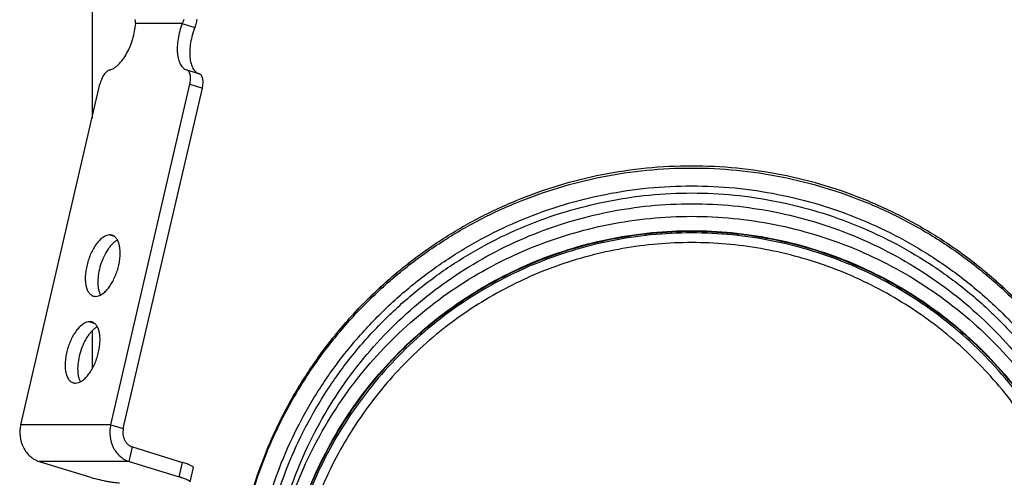
# Model space of a CAD drawing. Units: millimetres. Extents: x -266 to 438, y -281 to 268.
# Drawn here: x -218 to -87, y 117 to 178 of the extents above; entities that cross this region are included whole.
import ezdxf

# ---------------------------------------------------------------- set-up
doc = ezdxf.new("R2010")
doc.units = ezdxf.units.MM
doc.header["$LTSCALE"] = 16.335
doc.layers.get('0').update_dxf_attribs({"linetype": 'CONTINUOUS'})
doc.layers.add('AXES', color=7, linetype='CONTINUOUS')

msp = doc.modelspace()

# ---------------------------------------------------------------- linework, layer by layer
at = {"color": 9, "linetype": 'Continuous'}
for p, q in [((-196.69, 177.24), (-202.91, 177.24)), ((-195.68, 169.12), (-194.01, 168.6)), ((-206.35, 149.01), (-205.78, 148.83)), ((-209.04, 137.42), (-208.47, 137.24)), ((-206.23, 123.65), (-218.23, 123.65)), ((-206.23, 123.65), (-204.56, 123.14)), ((-203.79, 118.76), (-203.34, 120.69)), ((-203.79, 118.76), (-215.79, 118.76)), ((-197.09, 116.69), (-196.65, 118.62))]:
    msp.add_line(p, q, dxfattribs=at)
at = {"color": 7, "linetype": 'Continuous'}
for p, q in [((-196.69, 177.24), (-195.02, 176.72)), ((-196.11, 171.04), (-196.09, 171.03)), ((-194.42, 170.52), (-196.09, 171.03)), ((-218.23, 123.65), (-207.68, 169.12)), ((-206.23, 123.65), (-195.68, 169.12)), ((-204.56, 123.14), (-194.01, 168.6)), ((-203.34, 120.69), (-196.65, 118.62)), ((-215.79, 118.76), (-209.09, 116.69)), ((-203.79, 118.76), (-197.09, 116.69)), ((-195.22, 117.94), (-195.67, 116.01))]:
    msp.add_line(p, q, dxfattribs=at)
for points, knots in [([(-202.91, 177.24), (-202.91, 177.28), (-202.91, 177.46), (-202.94, 177.63), (-202.98, 177.76)], [0, 0, 0, 0, 0.24833, 1, 1, 1, 1]), ([(-196.5, 177.76), (-196.51, 177.71), (-196.57, 177.54), (-196.63, 177.37), (-196.69, 177.24)], [0, 0, 0, 0, 0.243592, 1, 1, 1, 1]), ([(-194.77, 177.76), (-194.78, 177.67), (-194.84, 177.32), (-194.93, 176.97), (-195.02, 176.72)], [0, 0, 0, 0, 0.243874, 1, 1, 1, 1]), ([(-206.38, 171.03), (-206.18, 171.09), (-205.87, 171.23), (-205.49, 171.5), (-205.09, 171.86), (-204.6, 172.43), (-204.09, 173.24), (-203.64, 174.17), (-203.28, 175.17), (-203.03, 176.2), (-202.94, 176.9), (-202.91, 177.24)], [0, 0, 0, 0, 0.085546, 0.134193, 0.186879, 0.303725, 0.433846, 0.573394, 0.717663, 0.861549, 1, 1, 1, 1]), ([(-196.69, 177.24), (-196.82, 176.9), (-197.04, 176.23), (-197.27, 175.2), (-197.38, 174.2), (-197.37, 173.28), (-197.23, 172.46), (-197.01, 171.88), (-196.78, 171.51), (-196.58, 171.3), (-196.36, 171.14), (-196.19, 171.06), (-196.11, 171.04)], [0, 0, 0, 0, 0.159064, 0.316432, 0.466651, 0.604848, 0.727311, 0.83224, 0.878504, 0.921228, 0.961329, 1, 1, 1, 1]), ([(-195.02, 176.72), (-195.15, 176.39), (-195.37, 175.71), (-195.6, 174.68), (-195.71, 173.68), (-195.7, 172.76), (-195.56, 171.94), (-195.34, 171.36), (-195.1, 170.99), (-194.9, 170.78), (-194.68, 170.62), (-194.52, 170.55), (-194.44, 170.52)], [0, 0, 0, 0, 0.159064, 0.316432, 0.466651, 0.604848, 0.727311, 0.83224, 0.878504, 0.921228, 0.961329, 1, 1, 1, 1]), ([(-206.38, 171.03), (-206.45, 171.02), (-206.59, 170.96), (-206.78, 170.82), (-206.97, 170.62), (-207.16, 170.38), (-207.32, 170.1), (-207.52, 169.69), (-207.63, 169.35), (-207.68, 169.12)], [0, 0, 0, 0, 0.086484, 0.186015, 0.29912, 0.424756, 0.560771, 0.704278, 1, 1, 1, 1]), ([(-195.68, 169.12), (-195.63, 169.34), (-195.58, 169.67), (-195.59, 170.1), (-195.62, 170.37), (-195.69, 170.62), (-195.8, 170.81), (-195.93, 170.96), (-196.04, 171.02), (-196.09, 171.03)], [0, 0, 0, 0, 0.323206, 0.470611, 0.604553, 0.723328, 0.826836, 0.917317, 1, 1, 1, 1]), ([(-194.01, 168.6), (-193.96, 168.83), (-193.91, 169.15), (-193.92, 169.58), (-193.95, 169.86), (-194.02, 170.1), (-194.12, 170.29), (-194.25, 170.44), (-194.36, 170.5), (-194.42, 170.52)], [0, 0, 0, 0, 0.323206, 0.470611, 0.604553, 0.723328, 0.826836, 0.917317, 1, 1, 1, 1]), ([(-206.35, 149.01), (-206.49, 149.01), (-206.79, 148.95), (-207.22, 148.73), (-207.66, 148.37), (-208.08, 147.9), (-208.47, 147.33), (-208.82, 146.68), (-209.12, 145.97), (-209.36, 145.21), (-209.53, 144.45), (-209.63, 143.71), (-209.64, 143), (-209.58, 142.36), (-209.44, 141.81), (-209.22, 141.35), (-208.97, 141.07), (-208.74, 140.91), (-208.62, 140.86), (-208.56, 140.84)], [0, 0, 0, 0, 0.042296, 0.090883, 0.147067, 0.210835, 0.281288, 0.356951, 0.435972, 0.516286, 0.595749, 0.672267, 0.743934, 0.80918, 0.866968, 0.91707, 0.960479, 0.980509, 1, 1, 1, 1]), ([(-208.26, 140.8), (-208.12, 140.8), (-207.82, 140.86), (-207.38, 141.08), (-206.95, 141.44), (-206.53, 141.91), (-206.14, 142.48), (-205.79, 143.13), (-205.48, 143.84), (-205.24, 144.59), (-205.07, 145.36), (-204.98, 146.1), (-204.97, 146.81), (-205.03, 147.45), (-205.17, 148), (-205.39, 148.45), (-205.64, 148.74), (-205.87, 148.9), (-205.99, 148.95), (-206.05, 148.96)], [0, 0, 0, 0, 0.042296, 0.090883, 0.147067, 0.210835, 0.281288, 0.356951, 0.435972, 0.516286, 0.595749, 0.672267, 0.743934, 0.80918, 0.866968, 0.91707, 0.960479, 0.980509, 1, 1, 1, 1]), ([(-206.05, 148.96), (-206.07, 148.97), (-206.17, 149), (-206.27, 149.01), (-206.35, 149.01)], [0, 0, 0, 0, 0.247706, 1, 1, 1, 1]), ([(-128.73, 149.5), (-130.53, 149.5), (-134.12, 149.32), (-139.47, 148.53), (-144.71, 147.22), (-149.79, 145.4), (-154.68, 143.1), (-159.31, 140.33), (-163.65, 137.11), (-167.65, 133.49), (-171.28, 129.5), (-174.51, 125.16), (-177.29, 120.54), (-179.6, 115.66), (-181.43, 110.58), (-182.74, 105.35), (-183.54, 100.01), (-183.73, 96.42), (-183.73, 94.62)], [0, 0, 0, 0, 0.06253, 0.125058, 0.187584, 0.250107, 0.312626, 0.37514, 0.437649, 0.500152, 0.562649, 0.62514, 0.687626, 0.750107, 0.812584, 0.875058, 0.93753, 1, 1, 1, 1]), ([(-73.73, 94.62), (-73.73, 96.42), (-73.91, 100.01), (-74.71, 105.35), (-76.03, 110.58), (-77.85, 115.66), (-80.17, 120.54), (-82.95, 125.16), (-86.17, 129.5), (-89.8, 133.49), (-93.81, 137.11), (-98.15, 140.33), (-102.78, 143.1), (-107.66, 145.4), (-112.75, 147.22), (-117.99, 148.53), (-123.33, 149.32), (-126.93, 149.5), (-128.73, 149.5)], [0, 0, 0, 0, 0.06247, 0.124942, 0.187416, 0.249893, 0.312374, 0.37486, 0.437351, 0.499848, 0.562351, 0.62486, 0.687374, 0.749893, 0.812416, 0.874942, 0.93747, 1, 1, 1, 1]), ([(-205.33, 148.32), (-205.45, 148.26), (-205.68, 148.11), (-206, 147.83), (-206.32, 147.48), (-206.74, 146.92), (-207.2, 146.09), (-207.62, 145), (-207.89, 143.87), (-207.97, 142.93), (-207.95, 142.23), (-207.88, 141.76), (-207.77, 141.34), (-207.66, 141.09), (-207.6, 140.97)], [0, 0, 0, 0, 0.047141, 0.099588, 0.15722, 0.219587, 0.355466, 0.500001, 0.644535, 0.780414, 0.842781, 0.900413, 0.952859, 1, 1, 1, 1]), ([(-208.56, 140.84), (-208.54, 140.84), (-208.44, 140.81), (-208.33, 140.8), (-208.26, 140.8)], [0, 0, 0, 0, 0.247706, 1, 1, 1, 1]), ([(-209.04, 137.42), (-209.18, 137.42), (-209.48, 137.36), (-209.91, 137.14), (-210.35, 136.78), (-210.77, 136.31), (-211.16, 135.74), (-211.51, 135.09), (-211.81, 134.37), (-212.05, 133.62), (-212.22, 132.86), (-212.32, 132.12), (-212.33, 131.41), (-212.27, 130.77), (-212.13, 130.22), (-211.91, 129.76), (-211.66, 129.48), (-211.43, 129.32), (-211.31, 129.27), (-211.25, 129.25)], [0, 0, 0, 0, 0.042296, 0.090883, 0.147067, 0.210835, 0.281288, 0.356951, 0.435972, 0.516286, 0.595749, 0.672267, 0.743934, 0.80918, 0.866968, 0.91707, 0.960479, 0.980509, 1, 1, 1, 1]), ([(-210.95, 129.21), (-210.81, 129.21), (-210.51, 129.27), (-210.07, 129.49), (-209.64, 129.84), (-209.22, 130.31), (-208.83, 130.89), (-208.48, 131.54), (-208.17, 132.25), (-207.93, 133), (-207.76, 133.76), (-207.67, 134.51), (-207.65, 135.21), (-207.72, 135.85), (-207.86, 136.41), (-208.08, 136.86), (-208.33, 137.15), (-208.55, 137.3), (-208.68, 137.35), (-208.74, 137.37)], [0, 0, 0, 0, 0.042296, 0.090883, 0.147067, 0.210835, 0.281288, 0.356951, 0.435972, 0.516286, 0.595749, 0.672267, 0.743934, 0.80918, 0.866968, 0.91707, 0.960479, 0.980509, 1, 1, 1, 1]), ([(-208.02, 136.73), (-208.14, 136.67), (-208.37, 136.52), (-208.69, 136.24), (-209.01, 135.89), (-209.43, 135.32), (-209.89, 134.5), (-210.31, 133.41), (-210.58, 132.28), (-210.66, 131.34), (-210.64, 130.64), (-210.57, 130.17), (-210.46, 129.75), (-210.35, 129.5), (-210.29, 129.38)], [0, 0, 0, 0, 0.047141, 0.099588, 0.15722, 0.219587, 0.355466, 0.500001, 0.644535, 0.780414, 0.842781, 0.900413, 0.952859, 1, 1, 1, 1]), ([(-208.74, 137.37), (-208.76, 137.38), (-208.86, 137.41), (-208.96, 137.42), (-209.04, 137.42)], [0, 0, 0, 0, 0.247706, 1, 1, 1, 1]), ([(-211.25, 129.25), (-211.23, 129.25), (-211.13, 129.22), (-211.02, 129.21), (-210.95, 129.21)], [0, 0, 0, 0, 0.247706, 1, 1, 1, 1]), ([(-218.23, 123.65), (-218.35, 123.15), (-218.41, 122.09), (-218.05, 120.83), (-217.52, 119.97), (-217.02, 119.43), (-216.44, 119.01), (-216.01, 118.82), (-215.79, 118.76)], [0, 0, 0, 0, 0.2607, 0.518149, 0.643519, 0.765532, 0.884181, 1, 1, 1, 1]), ([(-206.23, 123.65), (-206.35, 123.15), (-206.41, 122.09), (-206.05, 120.83), (-205.52, 119.97), (-205.02, 119.43), (-204.44, 119.01), (-204.01, 118.82), (-203.79, 118.76)], [0, 0, 0, 0, 0.2607, 0.518149, 0.643519, 0.765532, 0.884181, 1, 1, 1, 1]), ([(-204.56, 123.14), (-204.62, 122.88), (-204.64, 122.48), (-204.54, 121.98), (-204.4, 121.62), (-204.2, 121.3), (-203.95, 121.03), (-203.66, 120.82), (-203.45, 120.72), (-203.34, 120.69)], [0, 0, 0, 0, 0.260443, 0.390519, 0.518623, 0.64387, 0.765763, 0.884294, 1, 1, 1, 1]), ([(-195.22, 117.94), (-195.22, 117.95), (-195.22, 117.97), (-195.24, 118), (-195.27, 118.03), (-195.31, 118.07), (-195.36, 118.1), (-195.45, 118.16), (-195.59, 118.23), (-195.8, 118.32), (-196.05, 118.42), (-196.34, 118.52), (-196.54, 118.58), (-196.65, 118.62)], [0, 0, 0, 0, 0.016502, 0.036603, 0.062396, 0.09483, 0.134276, 0.180857, 0.295185, 0.436644, 0.603115, 0.791997, 1, 1, 1, 1]), ([(-209.09, 116.69), (-208.74, 116.58), (-208.01, 116.38), (-207.08, 116.17), (-206.36, 116.04), (-205.87, 115.97), (-205.45, 115.92), (-205.2, 115.91), (-205.08, 115.91)], [0, 0, 0, 0, 0.27233, 0.557355, 0.691209, 0.812479, 0.916656, 1, 1, 1, 1]), ([(-195.67, 116.01), (-195.67, 116.02), (-195.67, 116.04), (-195.69, 116.07), (-195.71, 116.1), (-195.75, 116.13), (-195.81, 116.17), (-195.9, 116.23), (-196.04, 116.3), (-196.25, 116.39), (-196.5, 116.49), (-196.78, 116.59), (-196.99, 116.65), (-197.09, 116.69)], [0, 0, 0, 0, 0.016502, 0.036603, 0.062396, 0.09483, 0.134276, 0.180857, 0.295185, 0.436644, 0.603115, 0.791997, 1, 1, 1, 1])]:
    msp.add_open_spline(points, degree=3, knots=knots, dxfattribs=at)
at = {"color": 9, "linetype": 'Continuous'}
for points, knots in [([(-128.73, 149.28), (-130.54, 149.28), (-134.18, 149.1), (-139.57, 148.28), (-144.85, 146.94), (-149.98, 145.08), (-154.89, 142.72), (-159.54, 139.89), (-163.88, 136.61), (-167.87, 132.93), (-171.48, 128.88), (-174.68, 124.5), (-177.42, 119.83), (-179.7, 114.93), (-181.49, 109.83), (-182.78, 104.59), (-183.55, 99.26), (-183.73, 95.67), (-183.73, 93.88)], [0, 0, 0, 0, 0.062837, 0.125664, 0.188473, 0.251252, 0.313994, 0.376691, 0.439334, 0.501917, 0.564433, 0.62688, 0.689253, 0.751549, 0.81377, 0.875916, 0.937991, 1, 1, 1, 1]), ([(-73.73, 93.88), (-73.73, 95.67), (-73.9, 99.26), (-74.68, 104.59), (-75.96, 109.83), (-77.75, 114.93), (-80.03, 119.83), (-82.78, 124.5), (-85.97, 128.88), (-89.58, 132.93), (-93.58, 136.61), (-97.92, 139.89), (-102.57, 142.72), (-107.48, 145.08), (-112.6, 146.94), (-117.89, 148.28), (-123.28, 149.1), (-126.91, 149.28), (-128.73, 149.28)], [0, 0, 0, 0, 0.062009, 0.124084, 0.18623, 0.248451, 0.310748, 0.37312, 0.435567, 0.498083, 0.560666, 0.623309, 0.686006, 0.748748, 0.811527, 0.874336, 0.937163, 1, 1, 1, 1]), ([(-128.73, 147.98), (-130.27, 147.98), (-133.36, 147.85), (-137.95, 147.25), (-142.47, 146.25), (-148.36, 144.41), (-155.37, 141.16), (-161.72, 136.77), (-166.29, 132.65), (-169.43, 129.28), (-172.28, 125.66), (-174.8, 121.82), (-176.99, 117.78), (-178.83, 113.57), (-180.3, 109.24), (-181.41, 104.79), (-182.13, 100.28), (-182.6, 94.21), (-182.23, 86.6), (-180.28, 77.67), (-176.89, 69.18), (-172.14, 61.37), (-166.14, 54.45), (-159.04, 48.61), (-153.71, 45.57), (-150.93, 44.29)], [0, 0, 0, 0, 0.031557, 0.06311, 0.094654, 0.126187, 0.189143, 0.252009, 0.283429, 0.314819, 0.346176, 0.377498, 0.408786, 0.440038, 0.471254, 0.502437, 0.533586, 0.564705, 0.626813, 0.688848, 0.750862, 0.812916, 0.875082, 0.937427, 1, 1, 1, 1]), ([(-106.52, 44.29), (-103.75, 45.57), (-98.41, 48.61), (-91.32, 54.45), (-85.32, 61.37), (-80.56, 69.18), (-77.17, 77.67), (-75.22, 86.6), (-74.86, 94.21), (-75.32, 100.28), (-76.05, 104.79), (-77.15, 109.24), (-78.63, 113.57), (-80.47, 117.78), (-82.65, 121.82), (-85.18, 125.66), (-88.02, 129.28), (-91.17, 132.65), (-95.73, 136.77), (-102.08, 141.16), (-109.1, 144.41), (-114.98, 146.25), (-119.51, 147.25), (-124.1, 147.85), (-127.19, 147.98), (-128.73, 147.98)], [0, 0, 0, 0, 0.062573, 0.124918, 0.187084, 0.249138, 0.311152, 0.373187, 0.435295, 0.466414, 0.497563, 0.528746, 0.559962, 0.591214, 0.622502, 0.653824, 0.685181, 0.716571, 0.747991, 0.810857, 0.873813, 0.905346, 0.93689, 0.968443, 1, 1, 1, 1])]:
    msp.add_open_spline(points, degree=3, knots=knots, dxfattribs=at)
at = {"layer": 'AXES', "color": 7, "linetype": 'Continuous'}
for p, q in [((-208.73, 221.76), (-208.73, 164.62)), ((-208.73, 136.19), (-208.73, 131.08))]:
    msp.add_line(p, q, dxfattribs=at)
for points, knots in [([(-189.98, 97.06), (-189.98, 99.06), (-189.78, 103.06), (-188.9, 109.01), (-187.43, 114.85), (-185.41, 120.51), (-182.83, 125.95), (-179.74, 131.11), (-176.15, 135.94), (-172.11, 140.4), (-167.65, 144.44), (-162.81, 148.02), (-157.65, 151.11), (-152.2, 153.68), (-146.54, 155.71), (-140.7, 157.17), (-134.74, 158.05), (-128.73, 158.35), (-122.71, 158.05), (-116.76, 157.17), (-110.92, 155.71), (-105.25, 153.68), (-99.81, 151.11), (-94.64, 148.02), (-89.81, 144.44), (-85.35, 140.4), (-81.31, 135.94), (-77.72, 131.11), (-74.62, 125.95), (-72.05, 120.51), (-70.02, 114.85), (-68.56, 109.01), (-67.67, 103.06), (-67.48, 99.06), (-67.48, 97.06)], [0, 0, 0, 0, 0.031237, 0.062473, 0.093711, 0.124951, 0.156192, 0.187435, 0.218682, 0.24993, 0.281182, 0.312435, 0.343692, 0.374951, 0.406211, 0.437473, 0.468736, 0.5, 0.531264, 0.562527, 0.593789, 0.625049, 0.656308, 0.687565, 0.718818, 0.75007, 0.781318, 0.812565, 0.843808, 0.875049, 0.906289, 0.937527, 0.968763, 1, 1, 1, 1]), ([(-185.38, 94.89), (-185.38, 96.74), (-185.2, 100.45), (-184.38, 105.95), (-183.03, 111.35), (-181.15, 116.59), (-178.77, 121.61), (-175.91, 126.39), (-172.59, 130.85), (-168.85, 134.98), (-164.72, 138.71), (-160.25, 142.03), (-155.47, 144.89), (-150.44, 147.26), (-145.2, 149.14), (-139.8, 150.49), (-134.29, 151.31), (-128.73, 151.58), (-123.17, 151.31), (-117.66, 150.49), (-112.26, 149.14), (-107.01, 147.26), (-101.98, 144.89), (-97.2, 142.03), (-92.73, 138.71), (-88.61, 134.98), (-84.87, 130.85), (-81.55, 126.39), (-78.69, 121.61), (-76.31, 116.59), (-74.43, 111.35), (-73.08, 105.95), (-72.26, 100.45), (-72.08, 96.74), (-72.08, 94.89)], [0, 0, 0, 0, 0.031235, 0.062471, 0.093708, 0.124946, 0.156187, 0.18743, 0.218676, 0.249924, 0.281176, 0.31243, 0.343687, 0.374946, 0.406208, 0.437471, 0.468735, 0.5, 0.531265, 0.562529, 0.593792, 0.625054, 0.656313, 0.68757, 0.718824, 0.750076, 0.781324, 0.81257, 0.843813, 0.875054, 0.906292, 0.937529, 0.968765, 1, 1, 1, 1]), ([(-183.72, 95.57), (-183.69, 97.35), (-183.45, 100.91), (-182.59, 106.18), (-181.21, 111.34), (-179.34, 116.34), (-177, 121.14), (-174.2, 125.69), (-170.97, 129.95), (-167.34, 133.87), (-163.35, 137.43), (-159.03, 140.58), (-154.43, 143.3), (-149.59, 145.56), (-144.55, 147.34), (-139.36, 148.62), (-134.07, 149.4), (-130.51, 149.57), (-128.73, 149.57)], [0, 0, 0, 0, 0.062472, 0.124943, 0.187417, 0.249894, 0.312375, 0.374861, 0.437353, 0.49985, 0.562353, 0.624862, 0.687376, 0.749894, 0.812417, 0.874943, 0.937471, 1, 1, 1, 1]), ([(-183.72, 95.63), (-183.68, 97.4), (-183.44, 100.95), (-182.56, 106.21), (-181.18, 111.36), (-179.31, 116.35), (-176.95, 121.14), (-174.15, 125.68), (-170.92, 129.93), (-167.3, 133.84), (-163.31, 137.39), (-158.99, 140.53), (-154.4, 143.24), (-149.56, 145.5), (-144.52, 147.27), (-139.34, 148.55), (-134.06, 149.32), (-130.5, 149.5), (-128.73, 149.5)], [0, 0, 0, 0, 0.062472, 0.124943, 0.187417, 0.249894, 0.312375, 0.374861, 0.437353, 0.49985, 0.562353, 0.624862, 0.687376, 0.749894, 0.812417, 0.874943, 0.937471, 1, 1, 1, 1]), ([(-128.73, 149.57), (-126.95, 149.57), (-123.39, 149.4), (-118.1, 148.62), (-112.91, 147.34), (-107.87, 145.56), (-103.02, 143.3), (-98.42, 140.58), (-94.1, 137.43), (-90.11, 133.87), (-86.49, 129.95), (-83.26, 125.69), (-80.46, 121.14), (-78.11, 116.34), (-76.24, 111.34), (-74.87, 106.18), (-74, 100.91), (-73.77, 97.35), (-73.74, 95.57)], [0, 0, 0, 0, 0.062529, 0.125057, 0.187583, 0.250106, 0.312624, 0.375138, 0.437647, 0.50015, 0.562647, 0.625139, 0.687625, 0.750106, 0.812583, 0.875057, 0.937528, 1, 1, 1, 1]), ([(-128.73, 149.5), (-126.95, 149.5), (-123.4, 149.32), (-118.11, 148.55), (-112.93, 147.27), (-107.9, 145.5), (-103.06, 143.24), (-98.46, 140.53), (-94.15, 137.39), (-90.16, 133.84), (-86.53, 129.93), (-83.3, 125.68), (-80.5, 121.14), (-78.15, 116.35), (-76.27, 111.36), (-74.89, 106.21), (-74.02, 100.95), (-73.77, 97.4), (-73.74, 95.63)], [0, 0, 0, 0, 0.062529, 0.125057, 0.187583, 0.250106, 0.312624, 0.375138, 0.437647, 0.50015, 0.562647, 0.625139, 0.687625, 0.750106, 0.812583, 0.875057, 0.937528, 1, 1, 1, 1])]:
    msp.add_open_spline(points, degree=3, knots=knots, dxfattribs=at)
at = {"layer": 'AXES', "color": 9, "linetype": 'Continuous'}
for points in [[(-189.98, 97.06), (-189.98, 99.06), (-189.78, 103.06), (-188.9, 109.01), (-187.43, 114.85), (-185.41, 120.51), (-182.83, 125.95), (-179.74, 131.11), (-176.15, 135.94), (-172.11, 140.39), (-167.65, 144.43), (-162.81, 148.02), (-157.65, 151.11), (-152.2, 153.68), (-146.54, 155.71), (-140.7, 157.17), (-134.74, 158.05), (-128.73, 158.35), (-122.71, 158.05), (-116.76, 157.17), (-110.92, 155.71), (-105.25, 153.68), (-99.81, 151.11), (-94.64, 148.02), (-89.81, 144.43), (-85.35, 140.39), (-81.3, 135.94), (-77.72, 131.11), (-74.62, 125.95), (-72.05, 120.51), (-70.02, 114.85), (-68.56, 109.01), (-67.67, 103.06), (-67.48, 99.06), (-67.48, 97.06)], [(-189.98, 96.75), (-189.98, 98.76), (-189.78, 102.76), (-188.9, 108.71), (-187.43, 114.55), (-185.41, 120.21), (-182.83, 125.65), (-179.74, 130.8), (-176.15, 135.64), (-172.11, 140.09), (-167.65, 144.13), (-162.81, 147.71), (-157.65, 150.81), (-152.2, 153.38), (-146.54, 155.4), (-140.7, 156.87), (-134.74, 157.75), (-128.73, 158.04), (-122.71, 157.75), (-116.76, 156.87), (-110.92, 155.4), (-105.25, 153.38), (-99.81, 150.81), (-94.64, 147.71), (-89.81, 144.13), (-85.35, 140.09), (-81.3, 135.64), (-77.72, 130.8), (-74.62, 125.65), (-72.05, 120.21), (-70.02, 114.55), (-68.56, 108.71), (-67.67, 102.76), (-67.48, 98.76), (-67.48, 96.75)], [(-187.7, 96.64), (-187.7, 98.57), (-187.51, 102.43), (-186.66, 108.16), (-185.25, 113.77), (-183.29, 119.23), (-180.82, 124.46), (-177.84, 129.43), (-174.38, 134.08), (-170.49, 138.37), (-166.2, 142.26), (-161.54, 145.71), (-156.57, 148.68), (-151.33, 151.16), (-145.87, 153.11), (-140.25, 154.52), (-134.52, 155.37), (-128.73, 155.65), (-122.94, 155.37), (-117.21, 154.52), (-111.58, 153.11), (-106.13, 151.16), (-100.89, 148.68), (-95.91, 145.71), (-91.26, 142.26), (-86.96, 138.37), (-83.07, 134.08), (-79.62, 129.43), (-76.64, 124.46), (-74.16, 119.23), (-72.21, 113.77), (-70.8, 108.16), (-69.95, 102.43), (-69.76, 98.57), (-69.76, 96.64)], [(-186.75, 96.64), (-186.75, 98.54), (-186.56, 102.33), (-185.72, 107.97), (-184.34, 113.49), (-182.42, 118.86), (-179.98, 124.01), (-177.05, 128.9), (-173.65, 133.47), (-169.82, 137.69), (-165.59, 141.52), (-161.01, 144.91), (-156.12, 147.84), (-150.97, 150.28), (-145.6, 152.2), (-140.06, 153.58), (-134.42, 154.42), (-128.73, 154.7), (-123.03, 154.42), (-117.39, 153.58), (-111.86, 152.2), (-106.49, 150.28), (-101.33, 147.84), (-96.44, 144.91), (-91.86, 141.52), (-87.64, 137.69), (-83.81, 133.47), (-80.41, 128.9), (-77.48, 124.01), (-75.04, 118.86), (-73.12, 113.49), (-71.73, 107.97), (-70.89, 102.33), (-70.71, 98.54), (-70.71, 96.64)], [(-185.38, 96.58), (-185.38, 98.43), (-185.2, 102.13), (-184.38, 107.64), (-183.03, 113.03), (-181.15, 118.27), (-178.77, 123.3), (-175.91, 128.07), (-172.59, 132.54), (-168.85, 136.66), (-164.72, 140.4), (-160.25, 143.71), (-155.47, 146.57), (-150.44, 148.95), (-145.2, 150.82), (-139.8, 152.17), (-134.29, 152.99), (-128.73, 153.26), (-123.17, 152.99), (-117.66, 152.17), (-112.26, 150.82), (-107.01, 148.95), (-101.98, 146.57), (-97.2, 143.71), (-92.73, 140.4), (-88.61, 136.66), (-84.87, 132.54), (-81.55, 128.07), (-78.69, 123.3), (-76.31, 118.27), (-74.43, 113.03), (-73.08, 107.64), (-72.26, 102.13), (-72.08, 98.43), (-72.08, 96.58)]]:
    msp.add_open_spline(points, degree=3, knots=[0, 0, 0, 0, 0.031235, 0.062471, 0.093708, 0.124946, 0.156187, 0.18743, 0.218676, 0.249924, 0.281176, 0.31243, 0.343687, 0.374946, 0.406208, 0.437471, 0.468735, 0.5, 0.531265, 0.562529, 0.593792, 0.625054, 0.656313, 0.68757, 0.718824, 0.750076, 0.781324, 0.81257, 0.843813, 0.875054, 0.906292, 0.937529, 0.968765, 1, 1, 1, 1], dxfattribs=at)

doc.saveas('drawing.dxf')
